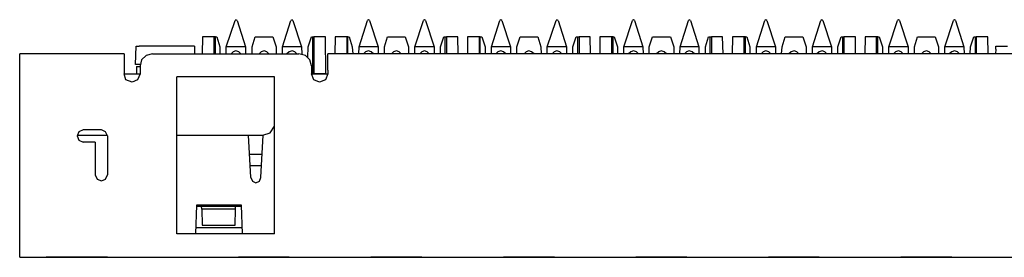
# Model space of a CAD drawing. Extents: x 0 to 5.24, y 0 to 3.38.
# Drawn here: x 0.24 to 2.65, y 2.47 to 3.05 of the extents above; entities that cross this region are included whole.
import ezdxf

# ---------------------------------------------------------------- set-up
doc = ezdxf.new("R2010")
doc.units = 0
doc.header["$MEASUREMENT"] = 0
doc.layers.get('0').update_dxf_attribs({"linetype": 'CONTINUOUS'})

msp = doc.modelspace()

# ---------------------------------------------------------------- linework, layer by layer
for p, q in [((0.7431, 2.9872), (0.7648, 3.0522)), ((0.7667, 3.0541), (0.7648, 3.0522)), ((0.7667, 3.0541), (0.7667, 3.0541)), ((0.7697, 3.0522), (0.7667, 3.0541)), ((0.7697, 3.0522), (0.7904, 2.9872)), ((0.8809, 2.9872), (0.9016, 3.0522)), ((0.9045, 3.0541), (0.9016, 3.0522)), ((0.9065, 3.0522), (0.9045, 3.0541)), ((0.9045, 3.0541), (0.9045, 3.0541)), ((0.9065, 3.0522), (0.9272, 2.9872)), ((1.0689, 2.9872), (1.0896, 3.0522)), ((1.0915, 3.0541), (1.0896, 3.0522)), ((1.0915, 3.0541), (1.0915, 3.0541)), ((1.0945, 3.0522), (1.0915, 3.0541)), ((1.0945, 3.0522), (1.1152, 2.9872)), ((1.2057, 2.9872), (1.2264, 3.0522)), ((1.2293, 3.0541), (1.2264, 3.0522)), ((1.2313, 3.0522), (1.2293, 3.0541)), ((1.2293, 3.0541), (1.2293, 3.0541)), ((1.2313, 3.0522), (1.253, 2.9872)), ((1.3937, 2.9872), (1.4144, 3.0522)), ((1.4163, 3.0541), (1.4144, 3.0522)), ((1.4163, 3.0541), (1.4163, 3.0541)), ((1.4193, 3.0522), (1.4163, 3.0541)), ((1.4193, 3.0522), (1.44, 2.9872)), ((1.5305, 2.9872), (1.5522, 3.0522)), ((1.5541, 3.0541), (1.5522, 3.0522)), ((1.5571, 3.0522), (1.5541, 3.0541)), ((1.5541, 3.0541), (1.5541, 3.0541)), ((1.5571, 3.0522), (1.5778, 2.9872)), ((1.7185, 2.9872), (1.7392, 3.0522)), ((1.7421, 3.0541), (1.7392, 3.0522)), ((1.7421, 3.0541), (1.7421, 3.0541)), ((1.7441, 3.0522), (1.7421, 3.0541)), ((1.7441, 3.0522), (1.7648, 2.9872)), ((1.8563, 2.9872), (1.877, 3.0522)), ((1.8789, 3.0541), (1.877, 3.0522)), ((1.8819, 3.0522), (1.8789, 3.0541)), ((1.8789, 3.0541), (1.8789, 3.0541)), ((1.8819, 3.0522), (1.9026, 2.9872)), ((2.0433, 2.9872), (2.064, 3.0522)), ((2.0669, 3.0541), (2.064, 3.0522)), ((2.0669, 3.0541), (2.0669, 3.0541)), ((2.0689, 3.0522), (2.0669, 3.0541)), ((2.0689, 3.0522), (2.0906, 2.9872)), ((2.1811, 2.9872), (2.2018, 3.0522)), ((2.2037, 3.0541), (2.2018, 3.0522)), ((2.2037, 3.0541), (2.2047, 3.0541)), ((2.2067, 3.0522), (2.2047, 3.0541)), ((2.2067, 3.0522), (2.2274, 2.9872)), ((2.3681, 2.9872), (2.3898, 3.0522)), ((2.3917, 3.0541), (2.3898, 3.0522)), ((2.3917, 3.0541), (2.3917, 3.0541)), ((2.3947, 3.0522), (2.3917, 3.0541)), ((2.3947, 3.0522), (2.4154, 2.9872)), ((2.5059, 2.9872), (2.5266, 3.0522)), ((2.5295, 3.0541), (2.5266, 3.0522)), ((2.5315, 3.0522), (2.5295, 3.0541)), ((2.5295, 3.0541), (2.5295, 3.0541)), ((2.5315, 3.0522), (2.5522, 2.9872)), ((0.685, 3.0118), (0.6841, 2.9705)), ((0.7126, 3.0118), (0.685, 3.0118)), ((0.7165, 3.0118), (0.7126, 3.0118)), ((0.7126, 3.0118), (0.7126, 2.9705)), ((0.7165, 3.0118), (0.7195, 3.0118)), ((0.7165, 2.9705), (0.7165, 3.0118)), ((0.7195, 3.0118), (0.7274, 2.9872)), ((0.8061, 2.9872), (0.814, 3.0118)), ((0.814, 3.0118), (0.8573, 3.0118)), ((0.8573, 3.0118), (0.8652, 2.9872)), ((0.9439, 2.9872), (0.9518, 3.0118)), ((0.9518, 3.0118), (0.9547, 3.0118)), ((0.9547, 3.0118), (0.9577, 3.0118)), ((0.9547, 3.0118), (0.9547, 2.9222)), ((0.9862, 3.0118), (0.9577, 3.0118)), ((0.9577, 3.0118), (0.9577, 2.9222)), ((0.9872, 2.9222), (0.9862, 3.0118)), ((1.0098, 3.0118), (1.0089, 2.9705)), ((1.0384, 3.0118), (1.0098, 3.0118)), ((1.0413, 3.0118), (1.0384, 3.0118)), ((1.0384, 3.0118), (1.0384, 2.9705)), ((1.0413, 3.0118), (1.0443, 3.0118)), ((1.0413, 2.9705), (1.0413, 3.0118)), ((1.0443, 3.0118), (1.0522, 2.9872)), ((1.1309, 2.9872), (1.1388, 3.0118)), ((1.1388, 3.0118), (1.1821, 3.0118)), ((1.1821, 3.0118), (1.19, 2.9872)), ((1.2687, 2.9872), (1.2766, 3.0118)), ((1.2766, 3.0118), (1.2795, 3.0118)), ((1.2795, 3.0118), (1.2835, 3.0118)), ((1.2795, 3.0118), (1.2795, 2.9705)), ((1.311, 3.0118), (1.2835, 3.0118)), ((1.2835, 3.0118), (1.2835, 2.9705)), ((1.312, 2.9705), (1.311, 3.0118)), ((1.3346, 3.0118), (1.3346, 2.9705)), ((1.3632, 3.0118), (1.3346, 3.0118)), ((1.3661, 3.0118), (1.3632, 3.0118)), ((1.3632, 3.0118), (1.3632, 2.9705)), ((1.3661, 3.0118), (1.3701, 3.0118)), ((1.3661, 2.9705), (1.3661, 3.0118)), ((1.3701, 3.0118), (1.378, 2.9872)), ((1.4557, 2.9872), (1.4636, 3.0118)), ((1.4636, 3.0118), (1.5069, 3.0118)), ((1.5069, 3.0118), (1.5148, 2.9872)), ((1.5935, 2.9872), (1.6014, 3.0118)), ((1.6014, 3.0118), (1.6043, 3.0118)), ((1.6043, 3.0118), (1.6083, 3.0118)), ((1.6043, 3.0118), (1.6043, 2.9705)), ((1.6358, 3.0118), (1.6083, 3.0118)), ((1.6083, 3.0118), (1.6083, 2.9705)), ((1.6368, 2.9705), (1.6358, 3.0118)), ((1.6594, 3.0118), (1.6594, 2.9705)), ((1.688, 3.0118), (1.6594, 3.0118)), ((1.6919, 3.0118), (1.688, 3.0118)), ((1.688, 3.0118), (1.688, 2.9705)), ((1.6919, 3.0118), (1.6949, 3.0118)), ((1.6919, 2.9705), (1.6919, 3.0118)), ((1.6949, 3.0118), (1.7028, 2.9872)), ((1.7805, 2.9872), (1.7884, 3.0118)), ((1.7884, 3.0118), (1.8327, 3.0118)), ((1.8327, 3.0118), (1.8406, 2.9872)), ((1.9183, 2.9872), (1.9262, 3.0118)), ((1.9262, 3.0118), (1.9291, 3.0118)), ((1.9291, 3.0118), (1.9331, 3.0118)), ((1.9291, 3.0118), (1.9291, 2.9705)), ((1.9606, 3.0118), (1.9331, 3.0118)), ((1.9331, 3.0118), (1.9331, 2.9705)), ((1.9616, 2.9705), (1.9606, 3.0118)), ((1.9852, 3.0118), (1.9843, 2.9705)), ((2.0128, 3.0118), (1.9852, 3.0118)), ((2.0167, 3.0118), (2.0128, 3.0118)), ((2.0128, 3.0118), (2.0128, 2.9705)), ((2.0167, 3.0118), (2.0197, 3.0118)), ((2.0167, 2.9705), (2.0167, 3.0118)), ((2.0197, 3.0118), (2.0276, 2.9872)), ((2.1063, 2.9872), (2.1142, 3.0118)), ((2.1142, 3.0118), (2.1575, 3.0118)), ((2.1575, 3.0118), (2.1654, 2.9872)), ((2.2431, 2.9872), (2.251, 3.0118)), ((2.251, 3.0118), (2.2549, 3.0118)), ((2.2549, 3.0118), (2.2579, 3.0118)), ((2.2549, 3.0118), (2.2549, 2.9705)), ((2.2864, 3.0118), (2.2579, 3.0118)), ((2.2579, 3.0118), (2.2579, 2.9705)), ((2.2864, 2.9705), (2.2864, 3.0118)), ((2.31, 3.0118), (2.3091, 2.9705)), ((2.3376, 3.0118), (2.31, 3.0118)), ((2.3415, 3.0118), (2.3376, 3.0118)), ((2.3376, 3.0118), (2.3376, 2.9705)), ((2.3415, 3.0118), (2.3445, 3.0118)), ((2.3415, 2.9705), (2.3415, 3.0118)), ((2.3445, 3.0118), (2.3524, 2.9872)), ((2.4311, 2.9872), (2.439, 3.0118)), ((2.439, 3.0118), (2.4823, 3.0118)), ((2.4823, 3.0118), (2.4902, 2.9872)), ((2.5689, 2.9872), (2.5768, 3.0118)), ((2.5768, 3.0118), (2.5797, 3.0118)), ((2.5797, 3.0118), (2.5827, 3.0118)), ((2.5797, 3.0118), (2.5797, 2.9705)), ((2.6112, 3.0118), (2.5827, 3.0118)), ((2.5827, 3.0118), (2.5827, 2.9705)), ((2.6122, 2.9705), (2.6112, 3.0118)), ((0.5207, 2.9439), (0.5217, 2.9892)), ((0.6654, 2.9892), (0.5295, 2.9892)), ((0.6654, 2.9892), (0.6654, 2.9705)), ((0.7274, 2.9872), (0.7274, 2.9705)), ((0.7904, 2.9872), (0.7431, 2.9872)), ((0.7431, 2.9705), (0.7431, 2.9872)), ((0.7904, 2.9872), (0.7904, 2.9705)), ((0.8061, 2.9705), (0.8061, 2.9872)), ((0.8652, 2.9872), (0.8652, 2.9705)), ((0.9272, 2.9872), (0.8809, 2.9872)), ((0.8809, 2.9705), (0.8809, 2.9872)), ((0.9272, 2.9872), (0.9281, 2.9705)), ((0.9429, 2.9616), (0.9439, 2.9872)), ((1.0522, 2.9872), (1.0531, 2.9705)), ((1.0679, 2.9705), (1.0689, 2.9872)), ((1.1152, 2.9872), (1.0689, 2.9872)), ((1.1152, 2.9872), (1.1152, 2.9705)), ((1.1309, 2.9705), (1.1309, 2.9872)), ((1.19, 2.9872), (1.19, 2.9705)), ((1.253, 2.9872), (1.2057, 2.9872)), ((1.2057, 2.9705), (1.2057, 2.9872)), ((1.253, 2.9872), (1.253, 2.9705)), ((1.2687, 2.9705), (1.2687, 2.9872)), ((1.378, 2.9872), (1.378, 2.9705)), ((1.44, 2.9872), (1.3937, 2.9872)), ((1.3937, 2.9705), (1.3937, 2.9872)), ((1.44, 2.9872), (1.44, 2.9705)), ((1.4557, 2.9705), (1.4557, 2.9872)), ((1.5148, 2.9872), (1.5157, 2.9705)), ((1.5778, 2.9872), (1.5305, 2.9872)), ((1.5305, 2.9705), (1.5305, 2.9872)), ((1.5778, 2.9872), (1.5778, 2.9705)), ((1.5935, 2.9705), (1.5935, 2.9872)), ((1.7028, 2.9872), (1.7028, 2.9705)), ((1.7648, 2.9872), (1.7185, 2.9872)), ((1.7185, 2.9705), (1.7185, 2.9872)), ((1.7648, 2.9872), (1.7657, 2.9705)), ((1.7805, 2.9705), (1.7805, 2.9872)), ((1.8406, 2.9872), (1.8406, 2.9705)), ((1.8553, 2.9705), (1.8563, 2.9872)), ((1.9026, 2.9872), (1.8563, 2.9872)), ((1.9026, 2.9872), (1.9026, 2.9705)), ((1.9183, 2.9705), (1.9183, 2.9872)), ((2.0276, 2.9872), (2.0276, 2.9705)), ((2.0906, 2.9872), (2.0433, 2.9872)), ((2.0433, 2.9705), (2.0433, 2.9872)), ((2.0906, 2.9872), (2.0906, 2.9705)), ((2.1053, 2.9705), (2.1063, 2.9872)), ((2.1654, 2.9872), (2.1654, 2.9705)), ((2.2274, 2.9872), (2.1811, 2.9872)), ((2.1811, 2.9705), (2.1811, 2.9872)), ((2.2274, 2.9872), (2.2274, 2.9705)), ((2.2431, 2.9705), (2.2431, 2.9872)), ((2.3524, 2.9872), (2.3524, 2.9705)), ((2.4154, 2.9872), (2.3681, 2.9872)), ((2.3681, 2.9705), (2.3681, 2.9872)), ((2.4154, 2.9872), (2.4154, 2.9705)), ((2.4311, 2.9705), (2.4311, 2.9872)), ((2.4902, 2.9872), (2.4902, 2.9705)), ((2.5522, 2.9872), (2.5059, 2.9872)), ((2.5059, 2.9705), (2.5059, 2.9872)), ((2.5522, 2.9872), (2.5531, 2.9705)), ((2.5679, 2.9705), (2.5689, 2.9872)), ((2.6309, 2.9813), (2.6299, 2.9705)), ((2.6309, 2.9813), (2.6309, 2.9892)), ((2.6309, 2.9892), (2.6594, 2.9892)), ((0.4921, 2.9705), (0.2362, 2.9705)), ((0.562, 2.9705), (0.9213, 2.9705)), ((4.4813, 2.9705), (0.9921, 2.9705)), ((0.2362, 2.5118), (0.2362, 2.9301)), ((0.4921, 2.9301), (0.4921, 2.9213)), ((0.5226, 2.939), (0.5315, 2.939)), ((0.5226, 2.939), (0.5226, 2.9213)), ((0.5315, 2.9439), (0.5276, 2.9439)), ((0.5315, 2.9409), (0.5315, 2.9213)), ((0.9518, 2.9409), (0.9518, 2.9213)), ((0.9921, 2.9301), (0.9921, 2.9213)), ((0.4921, 2.9213), (0.5315, 2.9213)), ((0.622, 2.5285), (0.622, 2.9134)), ((0.8612, 2.9134), (0.622, 2.9134)), ((0.8612, 2.5285), (0.8612, 2.9134)), ((0.9518, 2.9213), (0.9921, 2.9213)), ((0.9547, 2.9222), (0.9872, 2.9222)), ((0.9882, 2.9213), (0.9872, 2.9222)), ((0.437, 2.7835), (0.3917, 2.7835)), ((0.377, 2.7707), (0.4518, 2.7707)), ((0.4518, 2.7687), (0.4518, 2.6732)), ((0.622, 2.7707), (0.8327, 2.7707)), ((0.8031, 2.6663), (0.7972, 2.7707)), ((0.8278, 2.6663), (0.8337, 2.7707)), ((0.4213, 2.753), (0.3917, 2.753)), ((0.4213, 2.753), (0.4213, 2.6732)), ((0.8307, 2.7234), (0.8002, 2.7234)), ((0.8012, 2.6959), (0.8297, 2.6959)), ((0.6703, 2.5984), (0.6673, 2.5285)), ((0.7805, 2.5984), (0.6703, 2.5984)), ((0.6821, 2.5955), (0.6703, 2.5955)), ((0.6821, 2.5965), (0.7657, 2.5965)), ((0.6831, 2.5886), (0.6821, 2.5965)), ((0.7657, 2.5886), (0.6831, 2.5886)), ((0.6831, 2.5886), (0.6841, 2.5492)), ((0.7648, 2.5492), (0.7657, 2.5886)), ((0.7657, 2.5886), (0.7657, 2.5965)), ((0.7805, 2.5955), (0.7657, 2.5955)), ((0.7825, 2.5285), (0.7805, 2.5984)), ((0.7825, 2.5433), (0.6683, 2.5433)), ((0.6841, 2.5492), (0.7648, 2.5492)), ((0.8612, 2.5285), (0.622, 2.5285)), ((0.2362, 2.4705), (5.2362, 2.4705)), ((0.4518, 2.4705), (0.3012, 2.4705)), ((0.3012, 2.4705), (0.3012, 2.4705)), ((0.3012, 2.4705), (0.3012, 2.4705)), ((0.4518, 2.4705), (0.3012, 2.4705)), ((0.4518, 2.4705), (0.3012, 2.4705)), ((0.4518, 2.4705), (0.4518, 2.4705)), ((0.4518, 2.4705), (0.4518, 2.4705)), ((0.7726, 2.4705), (0.8976, 2.4705)), ((0.8976, 2.4705), (0.7726, 2.4705)), ((0.7726, 2.4705), (0.7726, 2.4705)), ((0.8976, 2.4705), (0.8976, 2.4705)), ((1.2224, 2.4705), (1.0974, 2.4705)), ((1.0974, 2.4705), (1.2224, 2.4705)), ((1.0974, 2.4705), (1.0974, 2.4705)), ((1.2224, 2.4705), (1.2224, 2.4705)), ((1.5482, 2.4705), (1.4232, 2.4705)), ((1.4232, 2.4705), (1.4232, 2.4705)), ((1.4232, 2.4705), (1.5482, 2.4705)), ((1.5482, 2.4705), (1.5482, 2.4705)), ((1.748, 2.4705), (1.748, 2.4705)), ((1.748, 2.4705), (1.873, 2.4705)), ((1.873, 2.4705), (1.748, 2.4705)), ((1.873, 2.4705), (1.873, 2.4705)), ((2.0728, 2.4705), (2.1978, 2.4705)), ((2.0728, 2.4705), (2.0728, 2.4705)), ((2.1978, 2.4705), (2.0728, 2.4705)), ((2.1978, 2.4705), (2.1978, 2.4705)), ((2.5226, 2.4705), (2.3976, 2.4705)), ((2.3976, 2.4705), (2.5226, 2.4705)), ((2.3976, 2.4705), (2.3976, 2.4705)), ((2.5226, 2.4705), (2.5226, 2.4705))]:
    msp.add_line(p, q)
for points in [[(0.5217, 2.9892), (0.5246, 2.9892), (0.5295, 2.9892)], [(0.7667, 2.9774), (0.7598, 2.9754), (0.7549, 2.9705)], [(0.7785, 2.9705), (0.7736, 2.9754), (0.7667, 2.9774)], [(0.8356, 2.9774), (0.8287, 2.9754), (0.8238, 2.9705)], [(0.8474, 2.9705), (0.8425, 2.9754), (0.8356, 2.9774)], [(0.9045, 2.9774), (0.8976, 2.9754), (0.8917, 2.9705)], [(0.9163, 2.9705), (0.9114, 2.9754), (0.9045, 2.9774)], [(1.0915, 2.9774), (1.0846, 2.9754), (1.0797, 2.9705)], [(1.1043, 2.9705), (1.0984, 2.9754), (1.0915, 2.9774)], [(1.1604, 2.9774), (1.1535, 2.9754), (1.1486, 2.9705)], [(1.1722, 2.9705), (1.1673, 2.9754), (1.1604, 2.9774)], [(1.2293, 2.9774), (1.2224, 2.9754), (1.2175, 2.9705)], [(1.2411, 2.9705), (1.2362, 2.9754), (1.2293, 2.9774)], [(1.4163, 2.9774), (1.4094, 2.9754), (1.4045, 2.9705)], [(1.4291, 2.9705), (1.4232, 2.9754), (1.4163, 2.9774)], [(1.4852, 2.9774), (1.4783, 2.9754), (1.4734, 2.9705)], [(1.498, 2.9705), (1.4921, 2.9754), (1.4852, 2.9774)], [(1.5541, 2.9774), (1.5472, 2.9754), (1.5423, 2.9705)], [(1.5659, 2.9705), (1.561, 2.9754), (1.5541, 2.9774)], [(1.7421, 2.9774), (1.7352, 2.9754), (1.7293, 2.9705)], [(1.7539, 2.9705), (1.749, 2.9754), (1.7421, 2.9774)], [(1.81, 2.9774), (1.8041, 2.9754), (1.7982, 2.9705)], [(1.8228, 2.9705), (1.8169, 2.9754), (1.81, 2.9774)], [(1.8789, 2.9774), (1.872, 2.9754), (1.8671, 2.9705)], [(1.8917, 2.9705), (1.8858, 2.9754), (1.8789, 2.9774)], [(2.0669, 2.9774), (2.06, 2.9754), (2.0551, 2.9705)], [(2.0787, 2.9705), (2.0738, 2.9754), (2.0669, 2.9774)], [(2.1358, 2.9774), (2.1289, 2.9754), (2.123, 2.9705)], [(2.1476, 2.9705), (2.1427, 2.9754), (2.1358, 2.9774)], [(2.2047, 2.9774), (2.1978, 2.9754), (2.1919, 2.9705)], [(2.2165, 2.9705), (2.2116, 2.9754), (2.2047, 2.9774)], [(2.3917, 2.9774), (2.3848, 2.9754), (2.3799, 2.9705)], [(2.4035, 2.9705), (2.3986, 2.9754), (2.3917, 2.9774)], [(2.4606, 2.9774), (2.4537, 2.9754), (2.4488, 2.9705)], [(2.4724, 2.9705), (2.4675, 2.9754), (2.4606, 2.9774)], [(2.5295, 2.9774), (2.5226, 2.9754), (2.5167, 2.9705)], [(2.5413, 2.9705), (2.5364, 2.9754), (2.5295, 2.9774)], [(0.2362, 2.9301), (0.2362, 2.9508), (0.2362, 2.9656), (0.2362, 2.9705)], [(0.4921, 2.9705), (0.4921, 2.9656), (0.4921, 2.9508), (0.4921, 2.9301)], [(0.562, 2.9705), (0.5463, 2.9665), (0.5354, 2.9557), (0.5315, 2.9409)], [(0.9518, 2.9409), (0.9478, 2.9557), (0.937, 2.9665), (0.9213, 2.9705)], [(0.9921, 2.9301), (0.9921, 2.9508), (0.9921, 2.9656), (0.9921, 2.9705)], [(0.5276, 2.9439), (0.5226, 2.9439), (0.5207, 2.9439)], [(0.5315, 2.9213), (0.5256, 2.9065), (0.5118, 2.9006), (0.497, 2.9065), (0.4921, 2.9213)], [(0.9921, 2.9213), (0.9862, 2.9065), (0.9715, 2.9006), (0.9577, 2.9065), (0.9518, 2.9213)], [(0.3917, 2.7835), (0.3809, 2.7785), (0.377, 2.7687), (0.3809, 2.7579), (0.3917, 2.753)], [(0.4518, 2.7687), (0.4469, 2.7785), (0.437, 2.7835)], [(0.8327, 2.7707), (0.8504, 2.7766), (0.8612, 2.7923)], [(0.4213, 2.6732), (0.4262, 2.6624), (0.437, 2.6585), (0.4469, 2.6624), (0.4518, 2.6732)], [(0.8031, 2.6663), (0.8071, 2.6575), (0.8159, 2.6535), (0.8248, 2.6575), (0.8278, 2.6663)], [(0.2362, 2.4705), (0.2362, 2.4764), (0.2362, 2.4911), (0.2362, 2.5118)], [(0.8031, 2.4705), (0.8533, 2.4705), (0.8465, 2.4705), (0.8031, 2.4705)], [(1.128, 2.4705), (1.1791, 2.4705), (1.1713, 2.4705), (1.128, 2.4705)], [(1.128, 2.4705), (1.1791, 2.4705), (1.1713, 2.4705), (1.128, 2.4705)], [(1.4528, 2.4705), (1.5039, 2.4705), (1.4961, 2.4705), (1.4528, 2.4705)], [(1.4705, 2.4705), (1.4675, 2.4705), (1.4646, 2.4705), (1.4616, 2.4705), (1.4596, 2.4705), (1.4616, 2.4705), (1.4646, 2.4705), (1.4675, 2.4705), (1.4705, 2.4705), (1.4734, 2.4705), (1.4764, 2.4705), (1.4803, 2.4705)], [(1.4705, 2.4705), (1.4734, 2.4705), (1.4764, 2.4705)], [(1.5, 2.4705), (1.499, 2.4705), (1.498, 2.4705), (1.4951, 2.4705), (1.4921, 2.4705), (1.4892, 2.4705), (1.4862, 2.4705), (1.4833, 2.4705), (1.4803, 2.4705), (1.4764, 2.4705)], [(1.4862, 2.4705), (1.4833, 2.4705), (1.4803, 2.4705)], [(1.4921, 2.4705), (1.4892, 2.4705), (1.4862, 2.4705)], [(1.4921, 2.4705), (1.4951, 2.4705), (1.498, 2.4705)], [(1.5, 2.4705), (1.499, 2.4705), (1.498, 2.4705)], [(2.4281, 2.4705), (2.4783, 2.4705), (2.4724, 2.4705), (2.4281, 2.4705)]]:
    msp.add_lwpolyline(points)

doc.saveas('drawing.dxf')
